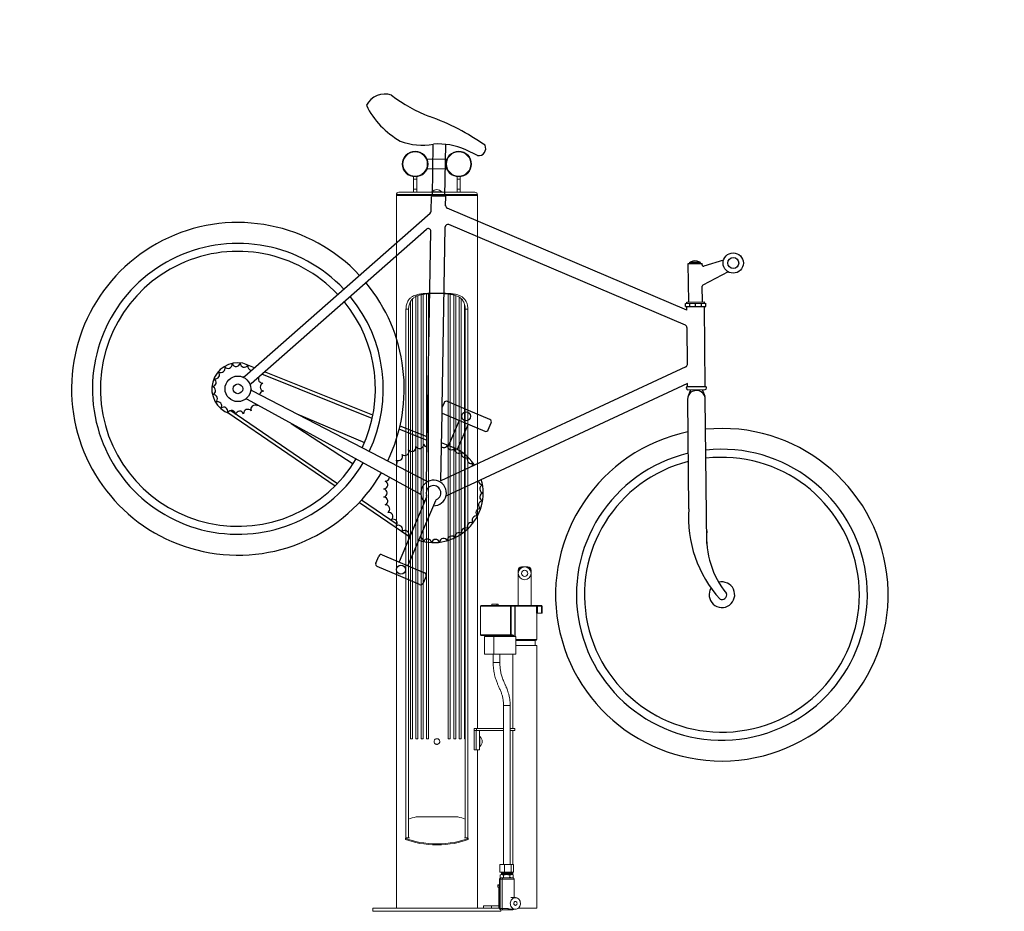
# Model space of a CAD drawing. Units: inches. Extents: x -32 to 99, y 7 to 149.
# Drawn here: x -32 to 44, y 7 to 76 of the extents above; entities that cross this region are included whole.
import ezdxf

# ---------------------------------------------------------------- set-up
doc = ezdxf.new("R2010")
doc.units = ezdxf.units.IN
doc.header["$MEASUREMENT"] = 0
for name, color, linetype in [('BIKE', 5, 'Continuous'), ('DIM', 1, 'Continuous'), ('FIXIT', 30, 'Continuous')]:
    doc.layers.add(name, color=color, linetype=linetype)

# ---------------------------------------------------------------- blocks, each defined once
blk = doc.blocks.new('BIKE-SIDE')
at = {"layer": 'BIKE'}
for p, q in [((-30.959, 37.052), (-31.985, 37.091)), ((-10.108, 37.051), (-11.345, 36.019)), ((-32.957, 32.726), (-34.485, 36.496)), ((-32.068, 33.13), (-33.588, 36.877)), ((-12.532, 35.73), (-11.547, 36.16)), ((-12.413, 35.891), (-11.772, 36.171)), ((-11.501, 36.056), (-11.547, 36.16)), ((-9.41, 36.36), (-10.821, 34.635)), ((-11.33, 32.981), (-12.532, 35.73)), ((-10.345, 33.411), (-10.835, 34.532)), ((-32, 33.161), (-33.025, 32.695)), ((-31.717, 32.462), (-32, 33.161)), ((-11.519, 32.789), (-10.076, 33.42)), ((-11.468, 32.921), (-10.208, 33.471)), ((-11.419, 32.56), (-9.976, 33.191)), ((-10.698, 32.875), (-10.798, 33.104)), ((-10.698, 32.875), (-10.798, 33.104)), ((-10.285, 33.055), (-10.385, 33.285)), ((-10.168, 33.38), (-10.208, 33.471)), ((-10.168, 33.38), (-10.208, 33.471)), ((-9.976, 33.191), (-10.076, 33.42)), ((-7.567, 27.428), (-10.068, 33.151)), ((-32.597, 31.641), (-33.025, 32.695)), ((-11.213, 32.337), (-31.531, 32.337)), ((-11.419, 32.56), (-11.519, 32.789)), ((-11.428, 32.829), (-11.468, 32.921)), ((-11.428, 32.829), (-11.468, 32.921)), ((-11.213, 32.337), (-11.328, 32.6)), ((-11.213, 32.337), (-11.328, 32.6)), ((-11.11, 32.695), (-11.21, 32.924)), ((-40.928, 14.087), (-32.602, 31.479)), ((-25.815, 17.905), (-31.098, 30.937)), ((-10.852, 31.212), (-30.913, 31.212)), ((-9.519, 28.461), (-10.669, 31.093)), ((-40.252, 13.763), (-32.379, 30.21)), ((-24.681, 12.114), (-32.013, 30.199)), ((-9.553, 28.247), (-23.658, 12.584)), ((-8.917, 27.085), (-22.828, 11.637)), ((-8.827, 26.877), (-8.917, 27.085)), ((-8.827, 26.877), (-7.567, 27.428)), ((-8.726, 26.648), (-7.466, 27.199)), ((-7.684, 27.104), (-7.306, 26.722)), ((-8.509, 26.743), (-8.485, 26.206)), ((-2.651, 16.181), (-7.19, 26.566)), ((-5, 18.122), (-8.428, 25.96)), ((-23.815, 18.475), (-25.615, 18.475)), ((-22.015, 18.475), (-23.815, 18.475)), ((-25.815, 18.275), (-25.815, 17.905)), ((-25.641, 17.477), (-25.815, 17.905)), ((-21.815, 17.675), (-21.815, 18.275)), ((-23.658, 12.584), (-25.641, 17.477)), ((-25.641, 17.475), (-22.015, 17.475)), ((-24.19, 17.475), (-24.19, 15.329)), ((-23.44, 17.475), (-23.44, 15.329)), ((-40.498, 14.987), (-41.459, 14.966)), ((-40.569, 14.735), (-40.619, 14.734)), ((-30.499, 14.955), (-39.778, 14.753)), ((-30.549, 15.204), (-39.657, 15.005)), ((-25.974, 15.304), (-28.267, 15.254)), ((-25.874, 15.056), (-28.225, 15.005)), ((-23.657, 15.355), (-24.771, 15.33)), ((-23.941, 15.099), (-23.993, 15.097)), ((-24.681, 12.114), (-39.968, 13.273)), ((-24.687, 10.986), (-40.036, 12.496)), ((-36.034, 12.975), (-30.315, 12.975)), ((-36.172, 12.116), (-30.478, 11.112)), ((-41.043, 10.975), (-31.086, 8.982)), ((-40.895, 11.2), (-30.994, 9.219)), ((-24.19, 10.96), (-24.19, 5.475)), ((-23.44, 10.96), (-23.44, 5.475)), ((-28.848, 8.534), (-24.281, 7.62)), ((-28.764, 8.772), (-25.471, 8.113)), ((-25.615, 5.475), (-22.015, 5.475)), ((-25.815, 4.675), (-25.815, 5.275)), ((-21.815, 5.275), (-21.815, 4.675)), ((-23.815, 4.475), (-25.615, 4.475)), ((-22.015, 4.475), (-23.815, 4.475))]:
    blk.add_line(p, q, dxfattribs=at)
for centre, radius in [((-9.323, 37.146), 0.791), ((-9.323, 37.146), 0.43), ((-23.815, 17.975), 0.35), ((-41.045, 12.975), 1), ((-41.045, 12.975), 0.38), ((-23.815, 4.975), 0.35)]:
    blk.add_circle(centre, radius, dxfattribs=at)
for centre, radius, start, end in [((-38.854, 37.132), 1.637, 94.60968, 175.39032), ((-35.925, 50.921), 12.537, 255.87055, 271.43036), ((-34.509, 20.866), 17.557, 77.60897, 93.60218), ((-31.109, 37.591), 0.56, 285.48716, 48.99128), ((-36.301, 42.095), 6.392, 229.10473, 264.13108), ((-32.171, 32.19), 4.904, 87.82619, 118.15824), ((-37.047, 40.343), 4.607, 271.14618, 303.77419), ((-11.867, 35.516), 0.662, 81.71756, 145.49915), ((-11.732, 36.079), 0.1, 23.60836, 113.60836), ((-12.373, 35.799), 0.1, 113.60836, 203.60836), ((-11.409, 36.096), 0.1, 203.60836, 309.83915), ((-10.744, 34.572), 0.1, 140.72026, 203.60836), ((-31.531, 32.537), 0.2, 202.06855, 270), ((-32.783, 31.565), 0.2, 334.41847, 22.06855), ((-30.913, 31.012), 0.2, 90, 202.06855), ((-10.852, 31.012), 0.2, 23.60836, 90), ((-32.198, 30.123), 0.2, 22.06855, 154.41847), ((-9.702, 28.381), 0.2, 317.99784, 23.60836), ((-7.796, 26.236), 0.69, 18.72954, 203.6251), ((-7.542, 27.302), 0.128, 306.28874, 100.92797), ((-8.751, 26.774), 0.128, 126.28874, 280.92797), ((-41.045, 12.975), 12.98, 66.07401, 352.71377), ((0, 12.975), 12.975, 124.81589, 118.67158), ((-41.045, 12.975), 11.35, 66.31185, 352.47392), ((-41.045, 12.975), 12.98, 357.33595, 62.76293), ((0, 12.975), 11.35, 126.44358, 119.39881), ((-41.045, 12.975), 10.73, 66.42129, 352.36355), ((0, 12.975), 10.725, 127.20447, 119.73751), ((-41.045, 12.975), 10.73, 357.68686, 62.41565), ((-41.045, 12.975), 11.35, 357.57628, 62.52509), ((-25.615, 18.275), 0.2, 90, 180), ((-22.015, 18.275), 0.2, 0, 90), ((-22.015, 17.675), 0.2, 270, 0), ((3.968, 21.218), 9.487, 199.04131, 245.2751), ((-25.615, 17.675), 0.2, 262.45997, 270), ((3.563, 19.376), 6.987, 199.04131, 242.18697), ((-41.045, 12.975), 2.034, 101.75692, 274.07511), ((-41.991, 14.831), 0.333, 225.89091, 8.10909), ((-41.371, 15.032), 0.333, 207.89091, 350.10909), ((-40.719, 15.032), 0.333, 189.89091, 285.65804), ((-26.313, 14.534), 0.324, 233.30909, 25.15245), ((-25.79, 14.895), 0.324, 224.07832, 288.96055), ((-24.605, 15.344), 0.324, 262.64713, 357.46014), ((-23.974, 15.421), 0.324, 196.38601, 348.22937), ((-23.815, 11.475), 3.873, 57.28549, 96.92308), ((-23.339, 15.395), 0.324, 187.15524, 338.9986), ((-22.716, 15.268), 0.324, 177.92448, 329.76783), ((-22.122, 15.043), 0.324, 168.69371, 320.53706), ((-21.572, 14.725), 0.324, 159.46294, 206.78317), ((-42.901, 13.921), 0.333, 261.89091, 44.10909), ((-42.518, 14.448), 0.333, 243.89091, 26.10909), ((-41.109, 14.173), 0.2, 273.04946, 334.41847), ((-39.572, 14.448), 0.333, 171.88659, 296.10909), ((-39.189, 13.921), 0.333, 135.89091, 278.10909), ((-26.771, 14.094), 0.324, 242.53986, 34.38322), ((-23.815, 11.475), 3.873, 275.55693, 38.71018), ((0, 12.975), 1, 171.20527, 127.36796), ((-43.102, 13.301), 0.333, 279.89091, 62.10909), ((-40.072, 13.677), 0.2, 154.41847, 215.78748), ((-39.953, 13.473), 0.2, 204.50715, 265.66314), ((-38.988, 13.301), 0.333, 117.89091, 193.4276), ((-27.448, 13.023), 0.324, 261.0014, 52.84476), ((-27.153, 13.586), 0.324, 251.77063, 43.61399), ((-20.658, 13.847), 0.324, 203.65695, 292.84476), ((-20.318, 13.31), 0.324, 131.77063, 283.61399), ((0, 12.975), 0.375, 270, 36.1754), ((-43.102, 12.649), 0.333, 297.89091, 80.10909), ((-42.901, 12.029), 0.333, 315.89091, 98.10909), ((-40.055, 12.297), 0.2, 84.38334, 145.57946), ((-39.189, 12.029), 0.333, 81.89091, 224.10909), ((-38.988, 12.649), 0.333, 224.46632, 242.10909), ((-27.649, 12.42), 0.324, 341.2374, 62.07552), ((-23.815, 11.475), 1, 292.02431, 247.97569), ((-20.069, 12.726), 0.324, 122.53986, 274.38322), ((-19.917, 12.108), 0.324, 113.30909, 265.15245), ((-42.518, 11.502), 0.333, 333.89091, 116.10909), ((-39.572, 11.502), 0.333, 63.89091, 206.10909), ((-23.815, 11.475), 0.572, 318.16015, 221.83985), ((-19.866, 11.475), 0.324, 104.07832, 255.92168), ((-41.991, 11.119), 0.333, 351.89091, 134.10909), ((-41.371, 10.918), 0.333, 9.89091, 152.10909), ((-40.719, 10.918), 0.333, 27.89091, 170.10909), ((-40.099, 11.119), 0.333, 45.89091, 188.10909), ((-27.649, 10.53), 0.324, 297.92448, 89.76783), ((-27.751, 11.157), 0.324, 288.69371, 17.98918), ((-24.39, 10.96), 0.2, 0, 41.83985), ((-23.24, 10.96), 0.2, 138.16015, 180), ((-19.917, 10.842), 0.324, 94.84755, 246.69091), ((-27.448, 9.927), 0.324, 307.15524, 98.9986), ((-20.069, 10.224), 0.324, 85.61678, 237.46014), ((-27.153, 9.364), 0.324, 316.38601, 108.22937), ((-20.658, 9.103), 0.324, 67.15524, 218.9986), ((-20.318, 9.64), 0.324, 76.38601, 228.22937), ((-26.771, 8.856), 0.324, 325.61678, 117.46014), ((-26.313, 8.416), 0.324, 334.84755, 126.69091), ((-21.572, 8.225), 0.324, 48.69371, 200.53706), ((-21.079, 8.627), 0.324, 57.92448, 209.76783), ((-25.79, 8.055), 0.324, 344.07832, 135.92168), ((-25.215, 7.783), 0.324, 353.30909, 145.15245), ((-24.605, 7.606), 0.324, 2.53986, 154.38322), ((-23.815, 11.475), 3.873, 257.29208, 264.44307), ((-23.974, 7.529), 0.324, 131.79212, 163.61399), ((-23.339, 7.555), 0.324, 21.0014, 108.15995), ((-22.716, 7.682), 0.324, 30.23217, 182.07552), ((-22.122, 7.907), 0.324, 39.46294, 191.30629), ((-25.615, 5.275), 0.2, 90, 180), ((-22.015, 5.275), 0.2, 0, 90), ((-25.615, 4.675), 0.2, 180, 270), ((-22.015, 4.675), 0.2, 270, 0)]:
    blk.add_arc(centre, radius, start, end, dxfattribs=at)
blk = doc.blocks.new('FIXIT-F-FRONT')
at = {"layer": 'FIXIT', "linetype": 'Continuous', "lineweight": 0, "ltscale": 20}
for p, q in [((0.75, 58.7), (-0.75, 58.7)), ((-0.75, 58.653), (-0.75, 58.7)), ((-0.75, 58.227), (-0.75, 58.423)), ((0.75, 58.653), (0.75, 58.7)), ((0.75, 58.227), (0.75, 58.423)), ((-0.75, 57.95), (-0.75, 57.997)), ((-0.75, 57.95), (0.75, 57.95)), ((0.75, 57.95), (0.75, 57.997)), ((-1.825, 57.13), (-1.825, 57.328)), ((-1.575, 57.13), (-1.825, 57.13)), ((-1.825, 57.13), (-1.825, 56.37)), ((-1.798, 57.375), (-1.602, 57.375)), ((-1.575, 57.13), (-1.575, 57.328)), ((-1.575, 57.13), (-1.575, 56.37)), ((1.575, 57.13), (1.575, 57.328)), ((1.825, 57.13), (1.575, 57.13)), ((1.575, 57.13), (1.575, 56.37)), ((1.602, 57.375), (1.7, 57.375)), ((1.7, 57.375), (1.798, 57.375)), ((1.825, 57.13), (1.825, 57.328)), ((1.825, 57.13), (1.825, 56.37)), ((2.97, 56.125), (-2.97, 56.125)), ((-1.575, 56.37), (-1.825, 56.37)), ((-1.825, 56.125), (-1.825, 56.37)), ((-1.575, 56.125), (-1.575, 56.37)), ((-0.385, 56.141), (0.385, 56.141)), ((1.825, 56.37), (1.575, 56.37)), ((1.575, 56.125), (1.575, 56.37)), ((1.825, 56.125), (1.825, 56.37)), ((-3.16, 55.935), (-3.16, 55.875)), ((3.16, 55.935), (-3.16, 55.935)), ((-3.16, 55.875), (3.16, 55.875)), ((-3.154, 55.875), (-3.154, 13.47)), ((3.154, 14.28), (3.154, 55.875)), ((3.16, 55.875), (3.16, 55.935)), ((-1.918, 13.465), (-1.918, 47.782)), ((-1.651, 47.977), (-1.651, 13.465)), ((-1.495, 13.465), (-1.495, 48.05)), ((-1.228, 48.125), (-1.228, 13.465)), ((-1.072, 13.465), (-1.072, 48.154)), ((-0.806, 48.187), (-0.806, 13.465)), ((-0.649, 13.465), (-0.649, 48.2)), ((0.886, 48.178), (0.886, 13.465)), ((1.042, 13.465), (1.042, 48.159)), ((1.309, 48.107), (1.309, 13.465)), ((1.465, 13.465), (1.465, 48.06)), ((1.732, 47.933), (1.732, 13.465)), ((1.888, 13.465), (1.888, 47.812)), ((-2.415, 5.721), (-2.415, 47)), ((-2.415, 47), (-2.21, 47)), ((-2.21, 5.722), (-2.21, 47)), ((-2.074, 47.567), (-2.074, 13.465)), ((2.154, 47.377), (2.154, 13.465)), ((2.21, 47), (2.415, 47)), ((2.21, 47), (2.21, 5.722)), ((2.415, 47), (2.415, 5.721)), ((6.35, 26.625), (6.35, 26.375)), ((6.417, 26.625), (6.35, 26.625)), ((6.35, 26.375), (6.35, 23.875)), ((6.6, 26.875), (6.633, 26.875)), ((7.067, 26.875), (7.1, 26.875)), ((7.35, 26.625), (7.283, 26.625)), ((7.35, 26.375), (7.35, 26.625)), ((7.35, 23.875), (7.35, 26.375)), ((3.4, 23.825), (3.4, 21.575)), ((5.739, 23.825), (3.4, 23.825)), ((3.45, 23.875), (5.696, 23.875)), ((4.296, 23.975), (4.296, 23.875)), ((4.296, 23.975), (4.677, 23.975)), ((4.677, 23.975), (4.677, 23.875)), ((4.677, 23.975), (4.79, 23.975)), ((4.79, 23.875), (4.79, 23.975)), ((5.696, 23.875), (5.783, 23.875)), ((5.739, 21.575), (5.739, 23.825)), ((5.783, 23.825), (5.739, 23.825)), ((5.783, 23.825), (5.783, 23.875)), ((5.783, 23.875), (6.08, 23.875)), ((5.783, 23.825), (5.783, 21.575)), ((6.08, 23.825), (5.783, 23.825)), ((6.08, 23.825), (6.08, 23.875)), ((6.08, 23.875), (6.157, 23.875)), ((6.118, 23.825), (6.08, 23.825)), ((6.08, 21.438), (6.08, 23.825)), ((7.759, 23.825), (6.118, 23.825)), ((6.118, 23.825), (6.118, 21.438)), ((6.157, 23.875), (7.711, 23.875)), ((7.711, 23.875), (7.867, 23.875)), ((7.759, 23.275), (7.759, 23.825)), ((7.837, 23.825), (7.759, 23.825)), ((7.837, 23.825), (7.837, 23.275)), ((8.172, 23.825), (7.837, 23.825)), ((7.867, 23.875), (8.15, 23.875)), ((8.172, 23.275), (8.172, 23.825)), ((8.2, 23.825), (8.172, 23.825)), ((8.2, 23.825), (8.2, 23.275)), ((7.837, 23.275), (7.759, 23.275)), ((7.8, 21.225), (7.8, 23.275)), ((7.837, 23.275), (8.172, 23.275)), ((8.2, 23.275), (8.172, 23.275)), ((3.4, 21.575), (5.739, 21.575)), ((5.696, 21.525), (3.45, 21.525)), ((4.213, 21.525), (4.205, 21.521)), ((5.095, 21.521), (5.088, 21.525)), ((5.783, 21.525), (5.696, 21.525)), ((5.739, 21.575), (5.783, 21.575)), ((5.783, 21.575), (5.783, 21.525)), ((5.783, 21.575), (5.9, 21.575)), ((5.9, 21.525), (5.783, 21.525)), ((5.9, 21.575), (5.9, 21.525)), ((3.705, 21.438), (3.705, 20.057)), ((4.45, 21.438), (3.705, 21.438)), ((4.177, 21.486), (4.177, 21.438)), ((4.261, 21.486), (4.261, 21.438)), ((4.45, 20.057), (4.45, 21.438)), ((6.151, 21.438), (4.45, 21.438)), ((4.734, 21.486), (4.734, 21.438)), ((5.123, 21.486), (5.123, 21.438)), ((5.95, 21.438), (5.95, 21.475)), ((6, 21.475), (5.95, 21.475)), ((6, 21.475), (6, 21.438)), ((6.195, 21.125), (6.15, 21.125)), ((7.788, 20.75), (6.15, 20.75)), ((6.151, 20.057), (6.151, 21.438)), ((6.151, 21.225), (7.8, 21.225)), ((7.7, 21.125), (6.195, 21.125)), ((7.675, 20.75), (7.675, 21.125)), ((7.788, 0.25), (7.788, 20.75)), ((4.45, 20.057), (3.705, 20.057)), ((4.39, 20.057), (4.39, 19.417)), ((6.151, 20.057), (4.45, 20.057)), ((4.91, 19.413), (4.91, 20.057)), ((5.913, 20.057), (5.913, 14.28)), ((2.896, 14.1), (2.896, 12.6)), ((2.896, 14.1), (2.899, 14.1)), ((2.899, 14.28), (2.899, 14.1)), ((2.899, 14.28), (3.082, 14.28)), ((2.899, 14.1), (3.082, 14.1)), ((3.061, 14.1), (3.061, 12.6)), ((3.082, 14.28), (3.082, 14.1)), ((3.082, 14.28), (5.187, 14.28)), ((3.082, 14.1), (5.187, 14.1)), ((3.334, 13.717), (3.334, 14.1)), ((5.707, 14.28), (6.082, 14.28)), ((5.707, 14.1), (6.082, 14.1)), ((5.913, 14.1), (5.913, 3.665)), ((6.082, 14.28), (6.082, 14.1)), ((-2.072, 13.465), (-2.074, 13.465)), ((-1.918, 13.465), (-2.072, 13.465)), ((-1.649, 13.465), (-1.651, 13.465)), ((-1.495, 13.465), (-1.649, 13.465)), ((-1.226, 13.465), (-1.228, 13.465)), ((-1.072, 13.465), (-1.226, 13.465)), ((-0.804, 13.465), (-0.806, 13.465)), ((-0.649, 13.465), (-0.804, 13.465)), ((0.888, 13.465), (0.886, 13.465)), ((1.042, 13.465), (0.888, 13.465)), ((1.311, 13.465), (1.309, 13.465)), ((1.465, 13.465), (1.311, 13.465)), ((1.734, 13.465), (1.732, 13.465)), ((1.888, 13.465), (1.734, 13.465)), ((2.157, 13.465), (2.154, 13.465)), ((2.21, 13.465), (2.157, 13.465)), ((3.327, 13), (3.327, 13.5)), ((3.329, 13.464), (3.327, 13.464)), ((3.329, 13.459), (3.327, 13.459)), ((3.327, 13.07), (3.329, 13.07)), ((3.329, 13.065), (3.327, 13.065)), ((3.329, 13.464), (3.329, 13.459)), ((3.329, 13.07), (3.329, 13.459)), ((3.329, 13.07), (3.329, 13.065)), ((3.329, 13.036), (3.329, 13.065)), ((3.334, 12.873), (3.334, 13.627)), ((3.35, 13.635), (3.35, 12.866)), ((-3.154, 13.033), (-3.154, 0.25)), ((2.896, 12.6), (3.061, 12.6)), ((3.061, 12.6), (3.334, 12.6)), ((3.154, 0.25), (3.154, 12.6)), ((3.327, 13.036), (3.329, 13.036)), ((3.327, 13.036), (3.329, 13.036)), ((3.329, 13.036), (3.329, 13.036)), ((3.334, 12.6), (3.334, 12.783)), ((3.35, 12.866), (3.35, 12.865)), ((-1.63, 7.374), (1.63, 7.374)), ((-2.45, 5.705), (-2.45, 5.627)), ((-2.44, 5.694), (-2.44, 5.616)), ((-2.152, 5.722), (-2.4, 5.722)), ((2.4, 5.722), (2.152, 5.722)), ((2.44, 5.616), (2.44, 5.694)), ((2.45, 5.627), (2.45, 5.705)), ((4.915, 3.065), (4.915, 3.665)), ((5.272, 3.665), (4.915, 3.665)), ((5.272, 3.065), (5.272, 3.665)), ((5.804, 3.665), (5.272, 3.665)), ((5.804, 3.065), (5.804, 3.665)), ((5.98, 3.665), (5.804, 3.665)), ((5.98, 3.065), (5.98, 3.665)), ((4.875, 2.515), (4.875, 0.215)), ((4.937, 2.515), (4.875, 2.515)), ((5.272, 3.065), (4.915, 3.065)), ((4.937, 0.215), (4.937, 2.515)), ((5.081, 2.515), (4.937, 2.515)), ((5.007, 2.865), (4.939, 2.84)), ((4.939, 2.84), (4.939, 2.64)), ((4.939, 2.64), (5.007, 2.615)), ((4.975, 2.615), (5.007, 2.615)), ((5.007, 2.865), (5.065, 2.865)), ((5.008, 2.615), (5.065, 2.615)), ((5.029, 2.925), (5.029, 2.915)), ((5.029, 2.915), (5.032, 2.914)), ((5.031, 2.997), (5.031, 2.987)), ((5.033, 3.065), (5.033, 3.058)), ((5.065, 2.865), (5.445, 2.865)), ((5.169, 2.615), (5.065, 2.615)), ((5.073, 2.889), (5.073, 2.881)), ((5.075, 2.961), (5.075, 2.952)), ((5.078, 3.032), (5.078, 3.024)), ((5.081, 0.215), (5.081, 2.515)), ((6.019, 2.515), (5.081, 2.515)), ((5.135, 2.868), (5.135, 2.865)), ((5.169, 2.615), (5.919, 2.615)), ((5.191, 2.84), (5.191, 2.64)), ((5.804, 3.065), (5.272, 3.065)), ((5.445, 2.865), (5.827, 2.865)), ((5.699, 2.84), (5.699, 2.64)), ((5.98, 3.065), (5.804, 3.065)), ((5.815, 3.059), (5.815, 3.065)), ((5.818, 2.988), (5.818, 2.996)), ((5.82, 2.916), (5.82, 2.925)), ((5.827, 2.865), (5.887, 2.865)), ((5.862, 3.022), (5.862, 3.032)), ((5.864, 2.951), (5.864, 2.961)), ((5.867, 2.879), (5.866, 2.89)), ((5.955, 2.84), (5.887, 2.865)), ((5.887, 2.615), (5.955, 2.64)), ((5.913, 3.065), (5.913, 2.856)), ((5.913, 2.624), (5.913, 2.615)), ((5.955, 2.84), (5.955, 2.64)), ((6.019, 1.065), (6.019, 2.515)), ((4.744, 2.059), (4.744, 1.915)), ((4.751, 1.915), (4.744, 1.915)), ((4.751, 2.065), (4.751, 1.915)), ((4.775, 2.065), (4.751, 2.065)), ((4.751, 1.915), (4.775, 1.915)), ((4.775, 2.065), (4.875, 2.065)), ((4.818, 1.865), (4.794, 1.865)), ((4.841, 1.765), (4.841, 0.25)), ((4.841, 1.765), (4.847, 1.765)), ((4.847, 1.765), (4.847, 0.25)), ((6.122, 1.065), (5.759, 1.065)), ((-5, 0.25), (-5, 0)), ((-5, 0.25), (4.875, 0.25)), ((-5, 0), (5, 0)), ((3.625, 0.43), (3.625, 0.25)), ((3.625, 0.43), (4.25, 0.43)), ((4.25, 0.43), (4.25, 0.25)), ((4.25, 0.43), (4.841, 0.43)), ((4.875, 0.215), (4.937, 0.215)), ((4.937, 0.215), (5.081, 0.215)), ((5.024, 0.115), (4.975, 0.115)), ((5, 0), (5, 0.115)), ((5.169, 0.115), (5.024, 0.115)), ((5.081, 0.215), (5.558, 0.215)), ((5.551, 0.115), (5.169, 0.115)), ((5.76, 0.165), (6.122, 0.165)), ((5.919, 0.115), (5.84, 0.115)), ((7.788, 0.25), (6.35, 0.25))]:
    blk.add_line(p, q, dxfattribs=at)
at = {"layer": 'FIXIT', "linetype": 'Continuous', "lineweight": 0, "ltscale": 20, "flags": 128}
for points in [[(7.867, 23.875), (7.861, 23.874), (7.856, 23.871), (7.85, 23.867), (7.846, 23.86), (7.842, 23.853), (7.839, 23.844), (7.837, 23.835), (7.837, 23.825)], [(8.15, 23.875), (8.154, 23.874), (8.159, 23.871), (8.162, 23.867), (8.166, 23.86), (8.169, 23.853), (8.171, 23.844), (8.172, 23.835), (8.172, 23.825)], [(-2.4, 5.722), (-2.414, 5.721), (-2.426, 5.719), (-2.437, 5.716), (-2.445, 5.712), (-2.449, 5.708), (-2.45, 5.703), (-2.447, 5.699), (-2.44, 5.694)], [(-2.44, 5.616), (-2.447, 5.621), (-2.45, 5.625), (-2.45, 5.627)], [(2.44, 5.694), (2.447, 5.699), (2.45, 5.703), (2.449, 5.708), (2.445, 5.712), (2.437, 5.716), (2.426, 5.719), (2.414, 5.721), (2.4, 5.722)], [(2.45, 5.627), (2.45, 5.625), (2.447, 5.621), (2.44, 5.616)], [(4.775, 1.915), (4.789, 1.912), (4.802, 1.904), (4.815, 1.89), (4.826, 1.871), (4.835, 1.848), (4.841, 1.822), (4.846, 1.794), (4.847, 1.765)], [(6.122, 0.165), (6.051, 0.172), (5.983, 0.194), (5.92, 0.229), (5.862, 0.276), (5.814, 0.334), (5.775, 0.402), (5.747, 0.476), (5.731, 0.555), (5.728, 0.635), (5.737, 0.715), (5.759, 0.792), (5.793, 0.863), (5.837, 0.926), (5.89, 0.979), (5.951, 1.02), (6.017, 1.049), (6.086, 1.063), (6.157, 1.063), (6.227, 1.049), (6.293, 1.02), (6.354, 0.979), (6.407, 0.926), (6.451, 0.863), (6.484, 0.792), (6.506, 0.715), (6.516, 0.635), (6.513, 0.555), (6.497, 0.476), (6.469, 0.402), (6.43, 0.334), (6.381, 0.276), (6.324, 0.229), (6.26, 0.194), (6.192, 0.172), (6.122, 0.165)], [(6.122, 0.465), (6.081, 0.472), (6.045, 0.494), (6.016, 0.527), (5.997, 0.569), (5.99, 0.615), (5.997, 0.661), (6.016, 0.703), (6.045, 0.736), (6.081, 0.758), (6.122, 0.765), (6.162, 0.758), (6.199, 0.736), (6.228, 0.703), (6.247, 0.661), (6.253, 0.615), (6.247, 0.569), (6.228, 0.527), (6.199, 0.494), (6.162, 0.472), (6.122, 0.465)]]:
    blk.add_lwpolyline(points, dxfattribs=at)
at = {"layer": 'FIXIT', "linetype": 'Continuous', "lineweight": 0, "ltscale": 400}
for centre, radius in [((-1.7, 58.325), 1.005), ((-1.7, 58.325), 0.955), ((-1.7, 58.325), 0.95), ((1.7, 58.325), 1.005), ((1.7, 58.325), 0.955), ((1.7, 58.325), 0.95), ((1.7, 58.325), 0.95), ((6.85, 26.375), 0.5), ((6.85, 26.375), 0.25)]:
    blk.add_circle(centre, radius, dxfattribs=at)
for centre, radius, start, end in [((-2.97, 55.935), 0.19, 90, 180), ((-0.377, 56.135), 0.01, 140.7883, 270), ((0, 55.827), 0.497, 39.2117, 140.7883), ((0.377, 56.135), 0.01, 270, 39.2117), ((2.97, 55.935), 0.19, 0, 90), ((6.6, 26.625), 0.25, 90, 180), ((6.652, 26.641), 0.235, 94.40195, 183.81126), ((7.048, 26.641), 0.235, 356.18874, 85.59805), ((7.1, 26.625), 0.25, 0, 90), ((3.45, 23.825), 0.05, 90, 180), ((5.692, 23.828), 0.0471, 356.34244, 85.80226), ((6.163, 23.83), 0.0454, 98.35062, 186.42444), ((7.71, 23.826), 0.0489, 358.75355, 88.6968), ((8.15, 23.825), 0.05, 0, 90), ((3.45, 21.575), 0.05, 180, 270), ((5.692, 21.572), 0.0471, 274.19774, 3.65756), ((5.9, 21.475), 0.1, 0, 90), ((5.9, 21.475), 0.05, 0, 90), ((6.197, 21.192), 0.0668, 227.15062, 268.6723), ((7.7, 21.225), 0.1, 270, 360), ((3.329, 13.469), 0.005, 270, 360), ((3.33, 13.477), 0.0176, 265.95386, 282.30755), ((3.33, 13.088), 0.0176, 265.95386, 282.30755), ((3.329, 13.06), 0.00499, 0.075, 90.07481), ((3.344, 13.627), 0.01, 50.7883, 180), ((3.036, 13.25), 0.497, 309.2117, 50.7883), ((3.329, 13.031), 0.005, 0, 90), ((3.329, 13.031), 0.00499, 0.075, 90.07481), ((3.344, 12.873), 0.01, 180, 309.2117), ((4.975, 2.515), 0.1, 90, 180), ((5.031, 2.521), 0.0944, 94.02457, 183.52566), ((5.176, 2.521), 0.0944, 94.02457, 183.52566), ((5.919, 2.515), 0.1, 0, 90), ((4.794, 1.915), 0.05, 180, 270), ((4.798, 1.912), 0.0472, 176.47434, 265.97543), ((4.755, 1.939), 0.127, 19.21458, 81.00476), ((4.822, 1.912), 0.0472, 176.47434, 265.97543), ((4.975, 0.215), 0.1, 180, 270), ((5.031, 0.209), 0.0944, 176.47434, 265.97543), ((5.176, 0.209), 0.0944, 176.47434, 265.97543), ((5.231, 0.19), 0.328, 346.75842, 4.34359), ((5.835, 0.195), 0.0801, 273.58399, 338.02795), ((5.919, 0.215), 0.1, 270, 330)]:
    blk.add_arc(centre, radius, start, end, dxfattribs=at)
for centre, major_axis, ratio, start_param, end_param in [((4.65, 19.415), (0.26, -0.002), 0.012568, 3.139503, 6.278895), ((0, 6.468), (2.96, 0), 0.366863, 2.154103, 2.413657), ((0, 6.468), (2.96, 0), 0.366863, 0.727935, 0.987489), ((0, 6.468), (3.196, 0), 0.374604, 3.843762, 5.581016), ((0, 6.39), (3.196, 0), 0.374604, 3.843762, 5.581016), ((0, 6.468), (2.96, 0), 0.366863, 3.869528, 3.898414), ((0, 6.468), (2.96, 0), 0.366863, 5.526364, 5.55525), ((4.794, 2.015), (0.0484, -0.0484), 0.256873, 2.890156, 3.393029)]:
    blk.add_ellipse(centre, major_axis=major_axis, ratio=ratio, start_param=start_param, end_param=end_param, dxfattribs=at)
at = {"layer": 'FIXIT', "linetype": 'Continuous', "lineweight": 0, "ltscale": 20}
for points, knots in [([(-2.415, 47), (-2.413, 47.055), (-2.409, 47.167), (-2.38, 47.33), (-2.333, 47.484), (-2.268, 47.624), (-2.185, 47.75), (-2.071, 47.875), (-1.919, 47.988), (-1.745, 48.071), (-1.576, 48.126), (-1.419, 48.163), (-1.253, 48.191), (-1.062, 48.213), (-0.844, 48.228), (-0.598, 48.237), (-0.346, 48.242), (-0.091, 48.244), (0.164, 48.244), (0.418, 48.241), (0.672, 48.235), (0.902, 48.225), (1.104, 48.208), (1.282, 48.187), (1.455, 48.156), (1.639, 48.109), (1.829, 48.036), (2.001, 47.933), (2.139, 47.807), (2.245, 47.667), (2.329, 47.5), (2.381, 47.327), (2.41, 47.158), (2.413, 47.053), (2.415, 47)], [0, 0, 0, 0, 0.024647, 0.050061, 0.0747, 0.100017, 0.125488, 0.151525, 0.188444, 0.226416, 0.253383, 0.280358, 0.308053, 0.335752, 0.372976, 0.410205, 0.448492, 0.48678, 0.524417, 0.562054, 0.600736, 0.639414, 0.66795, 0.696483, 0.725679, 0.754867, 0.792823, 0.831627, 0.86153, 0.892217, 0.922167, 0.953297, 0.976339, 1, 1, 1, 1]), ([(-2.21, 47), (-2.208, 47.054), (-2.204, 47.162), (-2.174, 47.32), (-2.126, 47.469), (-2.06, 47.605), (-1.976, 47.727), (-1.86, 47.848), (-1.705, 47.959), (-1.528, 48.042), (-1.356, 48.097), (-1.197, 48.135), (-1.03, 48.163), (-0.841, 48.186), (-0.63, 48.202), (-0.396, 48.213), (-0.157, 48.218), (0.084, 48.219), (0.323, 48.215), (0.56, 48.206), (0.795, 48.191), (1.049, 48.162), (1.267, 48.121), (1.449, 48.068), (1.599, 48.011), (1.757, 47.926), (1.9, 47.811), (2.014, 47.678), (2.098, 47.535), (2.161, 47.371), (2.202, 47.191), (2.207, 47.064), (2.21, 47)], [0, 0, 0, 0, 0.0260957, 0.0530159, 0.0791028, 0.1059085, 0.1328764, 0.1604331, 0.2002211, 0.2411389, 0.270097, 0.2990631, 0.3288081, 0.3585571, 0.3968668, 0.4351802, 0.4745931, 0.5140067, 0.5525754, 0.5911428, 0.630851, 0.6705522, 0.7216286, 0.7477431, 0.7738511, 0.8107853, 0.8486062, 0.8781798, 0.9085458, 0.9381565, 0.9688673, 1, 1, 1, 1]), ([(6.633, 26.875), (6.653, 26.875), (6.697, 26.875), (6.747, 26.875), (6.799, 26.875), (6.831, 26.875), (6.85, 26.875), (6.85, 26.875)], [0, 0, 0, 0, 0.2879683, 0.6408035, 0.8181688, 0.9985555, 1, 1, 1, 1]), ([(6.85, 26.875), (6.85, 26.875), (6.868, 26.875), (6.9, 26.875), (6.952, 26.875), (7.002, 26.875), (7.047, 26.875), (7.067, 26.875)], [0, 0, 0, 0, 0.001445, 0.175712, 0.350652, 0.712031, 1, 1, 1, 1]), ([(4.206, 21.519), (4.203, 21.518), (4.193, 21.513), (4.183, 21.497), (4.177, 21.486)], [0, 0, 0, 0, 0.339544, 1, 1, 1, 1]), ([(4.261, 21.486), (4.254, 21.497), (4.24, 21.519), (4.226, 21.523), (4.219, 21.525)], [0, 0, 0, 0, 0.495458, 1, 1, 1, 1]), ([(4.497, 21.525), (4.492, 21.525), (4.449, 21.525), (4.369, 21.516), (4.297, 21.496), (4.261, 21.486)], [0, 0, 0, 0, 0.070097, 0.530788, 1, 1, 1, 1]), ([(4.734, 21.486), (4.696, 21.497), (4.618, 21.519), (4.538, 21.523), (4.497, 21.525)], [0, 0, 0, 0, 0.495458, 1, 1, 1, 1]), ([(4.929, 21.525), (4.913, 21.525), (4.847, 21.523), (4.783, 21.502), (4.734, 21.486)], [0, 0, 0, 0, 0.244151, 1, 1, 1, 1]), ([(5.123, 21.486), (5.109, 21.491), (5.046, 21.514), (4.98, 21.52), (4.929, 21.525)], [0, 0, 0, 0, 0.22663, 1, 1, 1, 1]), ([(5.094, 21.519), (5.097, 21.518), (5.107, 21.513), (5.117, 21.497), (5.123, 21.486)], [0, 0, 0, 0, 0.339544, 1, 1, 1, 1]), ([(4.39, 19.417), (4.39, 19.332), (4.391, 19.166), (4.413, 18.929), (4.447, 18.695), (4.493, 18.469), (4.55, 18.256), (4.607, 18.075), (4.662, 17.921), (4.714, 17.79), (4.763, 17.672), (4.813, 17.553), (4.867, 17.431), (4.923, 17.303), (4.978, 17.174), (5.026, 17.05), (5.069, 16.926), (5.107, 16.799), (5.139, 16.665), (5.163, 16.527), (5.179, 16.387), (5.189, 16.235), (5.188, 16.13), (5.187, 16.077)], [0, 0, 0, 0, 0.068235, 0.131883, 0.191219, 0.261099, 0.323912, 0.379742, 0.428607, 0.470575, 0.509007, 0.547349, 0.591854, 0.636009, 0.679814, 0.725082, 0.760122, 0.799332, 0.842663, 0.878055, 0.916281, 0.957237, 1, 1, 1, 1]), ([(5.707, 16.07), (5.708, 16.121), (5.71, 16.216), (5.705, 16.35), (5.694, 16.471), (5.679, 16.585), (5.652, 16.748), (5.608, 16.946), (5.542, 17.157), (5.477, 17.327), (5.419, 17.467), (5.368, 17.583), (5.321, 17.691), (5.271, 17.806), (5.214, 17.942), (5.15, 18.102), (5.091, 18.266), (5.04, 18.431), (4.997, 18.594), (4.964, 18.763), (4.939, 18.933), (4.922, 19.095), (4.911, 19.256), (4.91, 19.362), (4.91, 19.413)], [0, 0, 0, 0, 0.04083, 0.075589, 0.107197, 0.137974, 0.168926, 0.242985, 0.307302, 0.362322, 0.409166, 0.4483, 0.481573, 0.520502, 0.567075, 0.620894, 0.681645, 0.726112, 0.774267, 0.827075, 0.870326, 0.915356, 0.959677, 1, 1, 1, 1]), ([(5.187, 16.077), (5.187, 14.173), (5.187, 10.036), (5.187, 5.899), (5.187, 3.665)], [0, 0, 0, 0, 0.460056, 1, 1, 1, 1]), ([(5.19, 16.077), (5.19, 16.076), (5.191, 16.075), (5.223, 16.073), (5.279, 16.071), (5.35, 16.07), (5.432, 16.068), (5.513, 16.067), (5.587, 16.067), (5.649, 16.067), (5.69, 16.068), (5.709, 16.069), (5.705, 16.07), (5.705, 16.07)], [0, 0, 0, 0, 0.074551, 0.179626, 0.284701, 0.384378, 0.474755, 0.589064, 0.679429, 0.769793, 0.884103, 0.974479, 1, 1, 1, 1]), ([(5.707, 3.665), (5.707, 5.567), (5.707, 9.702), (5.707, 13.837), (5.707, 16.07)], [0, 0, 0, 0, 0.460056, 1, 1, 1, 1]), ([(-3.154, 13.47), (-3.154, 13.468), (-3.153, 13.463), (-3.151, 13.425), (-3.148, 13.369), (-3.146, 13.299), (-3.146, 13.224), (-3.148, 13.152), (-3.15, 13.091), (-3.153, 13.049), (-3.154, 13.029), (-3.154, 13.032), (-3.154, 13.033)], [0, 0, 0, 0, 0.107193, 0.21438, 0.32173, 0.429188, 0.536468, 0.643562, 0.750752, 0.85817, 0.965593, 1, 1, 1, 1]), ([(0, 13.03), (-0.025, 13.032), (-0.074, 13.037), (-0.14, 13.075), (-0.19, 13.131), (-0.219, 13.201), (-0.223, 13.276), (-0.202, 13.348), (-0.158, 13.409), (-0.097, 13.452), (-0.024, 13.473), (0.051, 13.468), (0.12, 13.439), (0.176, 13.389), (0.212, 13.323), (0.224, 13.249), (0.211, 13.175), (0.174, 13.109), (0.118, 13.06), (0.056, 13.034), (0.016, 13.031), (0, 13.03)], [0, 0, 0, 0, 0.053591, 0.107178, 0.160855, 0.214592, 0.26823, 0.321766, 0.375355, 0.42907, 0.482787, 0.53638, 0.589915, 0.643549, 0.697285, 0.750967, 0.804523, 0.858077, 0.911757, 0.965493, 1, 1, 1, 1]), ([(3.327, 13.5), (3.327, 13.525), (3.327, 13.574), (3.33, 13.64), (3.332, 13.689), (3.334, 13.717), (3.334, 13.717), (3.334, 13.717)], [0, 0, 0, 0, 0.21452, 0.429028, 0.64383, 0.858824, 1, 1, 1, 1]), ([(3.334, 12.783), (3.334, 12.782), (3.334, 12.779), (3.333, 12.799), (3.33, 12.842), (3.328, 12.904), (3.327, 12.96), (3.327, 12.992), (3.327, 13)], [0, 0, 0, 0, 0.073435, 0.287592, 0.50192, 0.716654, 0.931398, 1, 1, 1, 1]), ([(4.939, 2.84), (4.978, 2.852), (5.02, 2.865), (5.062, 2.865), (5.065, 2.865)], [0, 0, 0, 0, 0.933866, 1, 1, 1, 1]), ([(5.065, 2.615), (5.062, 2.615), (5.02, 2.615), (4.978, 2.628), (4.939, 2.64)], [0, 0, 0, 0, 0.066134, 1, 1, 1, 1]), ([(5.03, 2.926), (5.03, 2.926), (5.024, 2.927), (5.057, 2.929), (5.124, 2.933), (5.226, 2.937), (5.349, 2.94), (5.491, 2.944), (5.629, 2.948), (5.747, 2.952), (5.827, 2.956), (5.866, 2.959), (5.86, 2.96), (5.859, 2.961)], [0, 0, 0, 0, 0.000515, 0.109957, 0.219375, 0.306763, 0.416092, 0.525417, 0.634717, 0.743987, 0.853219, 0.962415, 1, 1, 1, 1]), ([(5.076, 2.953), (5.068, 2.948), (5.053, 2.939), (5.037, 2.93), (5.029, 2.925)], [0, 0, 0, 0, 0.4999784, 1, 1, 1, 1]), ([(5.029, 2.915), (5.037, 2.91), (5.052, 2.902), (5.066, 2.893), (5.074, 2.889)], [0, 0, 0, 0, 0.500029, 1, 1, 1, 1]), ([(5.116, 3.065), (5.097, 3.064), (5.052, 3.062), (5.028, 3.06), (5.035, 3.058), (5.036, 3.058)], [0, 0, 0, 0, 0.381471, 0.920513, 1, 1, 1, 1]), ([(5.859, 2.95), (5.856, 2.949), (5.85, 2.947), (5.786, 2.943), (5.689, 2.94), (5.575, 2.936), (5.45, 2.933), (5.327, 2.93), (5.207, 2.926), (5.11, 2.923), (5.041, 2.919), (5.034, 2.916), (5.03, 2.915)], [0, 0, 0, 0, 0.080354, 0.189743, 0.299167, 0.390182, 0.481196, 0.590702, 0.676842, 0.786428, 0.896019, 1, 1, 1, 1]), ([(5.078, 3.024), (5.07, 3.019), (5.055, 3.01), (5.039, 3.001), (5.031, 2.997)], [0, 0, 0, 0, 0.499975, 1, 1, 1, 1]), ([(5.031, 2.986), (5.039, 2.982), (5.054, 2.973), (5.068, 2.965), (5.075, 2.96)], [0, 0, 0, 0, 0.50909, 1, 1, 1, 1]), ([(5.033, 3.058), (5.041, 3.053), (5.056, 3.045), (5.071, 3.036), (5.078, 3.032)], [0, 0, 0, 0, 0.50002, 1, 1, 1, 1]), ([(5.036, 2.997), (5.035, 2.997), (5.03, 2.999), (5.069, 3.002), (5.149, 3.005), (5.267, 3.009), (5.404, 3.013), (5.546, 3.017), (5.676, 3.021), (5.782, 3.025), (5.845, 3.028), (5.87, 3.031), (5.861, 3.032), (5.86, 3.033)], [0, 0, 0, 0, 0.025668, 0.13333, 0.240959, 0.348549, 0.456112, 0.56365, 0.671157, 0.778627, 0.886063, 0.993475, 1, 1, 1, 1]), ([(5.856, 3.022), (5.857, 3.021), (5.858, 3.019), (5.813, 3.016), (5.725, 3.012), (5.603, 3.009), (5.464, 3.005), (5.323, 3.001), (5.195, 2.997), (5.098, 2.993), (5.039, 2.99), (5.036, 2.987), (5.035, 2.986)], [0, 0, 0, 0, 0.040947, 0.150155, 0.259394, 0.368669, 0.477981, 0.587317, 0.696681, 0.806079, 0.915515, 1, 1, 1, 1]), ([(5.074, 2.881), (5.066, 2.877), (5.058, 2.872), (5.05, 2.867), (5.049, 2.867)], [0, 0, 0, 0, 0.949514, 1, 1, 1, 1]), ([(5.065, 2.865), (5.086, 2.864), (5.128, 2.861), (5.17, 2.847), (5.191, 2.84)], [0, 0, 0, 0, 0.497781, 1, 1, 1, 1]), ([(5.191, 2.64), (5.17, 2.633), (5.129, 2.619), (5.086, 2.616), (5.065, 2.615)], [0, 0, 0, 0, 0.4981128, 1, 1, 1, 1]), ([(5.813, 2.996), (5.812, 2.995), (5.809, 2.993), (5.77, 2.99), (5.704, 2.987), (5.614, 2.984), (5.511, 2.981), (5.403, 2.977), (5.298, 2.974), (5.206, 2.971), (5.132, 2.967), (5.089, 2.964), (5.071, 2.962), (5.076, 2.961), (5.076, 2.961)], [0, 0, 0, 0, 0.05911, 0.152834, 0.246591, 0.340374, 0.434176, 0.52801, 0.621871, 0.71575, 0.809662, 0.9036, 0.997557, 1, 1, 1, 1]), ([(5.82, 2.925), (5.815, 2.924), (5.807, 2.921), (5.756, 2.918), (5.682, 2.915), (5.587, 2.912), (5.481, 2.908), (5.372, 2.905), (5.269, 2.902), (5.181, 2.898), (5.116, 2.895), (5.078, 2.892), (5.077, 2.89), (5.076, 2.889)], [0, 0, 0, 0, 0.092967, 0.185967, 0.278993, 0.372037, 0.465113, 0.558216, 0.651336, 0.744489, 0.837668, 0.930864, 1, 1, 1, 1]), ([(5.812, 3.059), (5.812, 3.058), (5.814, 3.057), (5.783, 3.054), (5.723, 3.051), (5.64, 3.047), (5.54, 3.044), (5.433, 3.041), (5.327, 3.037), (5.231, 3.034), (5.152, 3.031), (5.101, 3.028), (5.077, 3.025), (5.08, 3.024), (5.08, 3.024)], [0, 0, 0, 0, 0.0518044, 0.1450845, 0.2383829, 0.3317146, 0.4250724, 0.5184485, 0.6118579, 0.7052933, 0.7987471, 0.8922342, 0.9857473, 1, 1, 1, 1]), ([(5.816, 2.988), (5.814, 2.987), (5.812, 2.985), (5.771, 2.982), (5.704, 2.978), (5.614, 2.975), (5.511, 2.972), (5.403, 2.968), (5.298, 2.965), (5.205, 2.962), (5.133, 2.958), (5.087, 2.955), (5.081, 2.953), (5.078, 2.952)], [0, 0, 0, 0, 0.07827, 0.172003, 0.265769, 0.359561, 0.453371, 0.547215, 0.641084, 0.734972, 0.828894, 0.922841, 1, 1, 1, 1]), ([(5.818, 2.916), (5.819, 2.916), (5.824, 2.915), (5.804, 2.912), (5.757, 2.909), (5.681, 2.906), (5.587, 2.903), (5.481, 2.899), (5.372, 2.896), (5.269, 2.893), (5.181, 2.889), (5.116, 2.886), (5.08, 2.883), (5.078, 2.882), (5.078, 2.881)], [0, 0, 0, 0, 0.010889, 0.104754, 0.198652, 0.292575, 0.386517, 0.480492, 0.574493, 0.668512, 0.762564, 0.856642, 0.950739, 1, 1, 1, 1]), ([(5.8, 3.065), (5.794, 3.064), (5.779, 3.062), (5.722, 3.059), (5.64, 3.056), (5.54, 3.053), (5.433, 3.05), (5.327, 3.046), (5.231, 3.043), (5.152, 3.04), (5.1, 3.036), (5.076, 3.034), (5.08, 3.033), (5.081, 3.032)], [0, 0, 0, 0, 0.067473, 0.167569, 0.267702, 0.367862, 0.468042, 0.568257, 0.668501, 0.768764, 0.869063, 0.96939, 1, 1, 1, 1]), ([(5.191, 2.84), (5.195, 2.841), (5.279, 2.856), (5.364, 2.861), (5.445, 2.865)], [0, 0, 0, 0, 0.042894, 1, 1, 1, 1]), ([(5.445, 2.615), (5.364, 2.619), (5.279, 2.624), (5.195, 2.639), (5.191, 2.64)], [0, 0, 0, 0, 0.957106, 1, 1, 1, 1]), ([(5.221, 2.865), (5.259, 2.866), (5.335, 2.868), (5.47, 2.872), (5.605, 2.876), (5.728, 2.88), (5.817, 2.883), (5.864, 2.887), (5.861, 2.889), (5.86, 2.889)], [0, 0, 0, 0, 0.142606, 0.285213, 0.443049, 0.600856, 0.758624, 0.916344, 1, 1, 1, 1]), ([(5.445, 2.865), (5.511, 2.862), (5.596, 2.858), (5.68, 2.844), (5.699, 2.84)], [0, 0, 0, 0, 0.7749986, 1, 1, 1, 1]), ([(5.699, 2.64), (5.68, 2.636), (5.596, 2.622), (5.511, 2.618), (5.445, 2.615)], [0, 0, 0, 0, 0.225001, 1, 1, 1, 1]), ([(5.86, 2.879), (5.859, 2.878), (5.857, 2.876), (5.802, 2.873), (5.706, 2.869), (5.619, 2.866), (5.576, 2.865)], [0, 0, 0, 0, 0.160771, 0.441503, 0.722307, 1, 1, 1, 1]), ([(5.699, 2.84), (5.7, 2.84), (5.721, 2.848), (5.763, 2.861), (5.806, 2.864), (5.827, 2.865)], [0, 0, 0, 0, 0.006382, 0.501331, 1, 1, 1, 1]), ([(5.827, 2.615), (5.806, 2.616), (5.763, 2.619), (5.721, 2.632), (5.7, 2.64), (5.699, 2.64)], [0, 0, 0, 0, 0.494626, 0.993618, 1, 1, 1, 1]), ([(5.862, 3.032), (5.854, 3.037), (5.839, 3.046), (5.823, 3.055), (5.815, 3.059)], [0, 0, 0, 0, 0.500028, 1, 1, 1, 1]), ([(5.817, 2.996), (5.825, 3), (5.839, 3.009), (5.854, 3.017), (5.862, 3.022)], [0, 0, 0, 0, 0.499977, 1, 1, 1, 1]), ([(5.864, 2.961), (5.856, 2.966), (5.841, 2.975), (5.825, 2.984), (5.817, 2.988)], [0, 0, 0, 0, 0.50002, 1, 1, 1, 1]), ([(5.819, 2.924), (5.827, 2.929), (5.842, 2.937), (5.857, 2.946), (5.864, 2.95)], [0, 0, 0, 0, 0.499973, 1, 1, 1, 1]), ([(5.866, 2.89), (5.858, 2.894), (5.843, 2.903), (5.827, 2.912), (5.82, 2.916)], [0, 0, 0, 0, 0.508433, 1, 1, 1, 1]), ([(5.827, 2.865), (5.858, 2.863), (5.901, 2.859), (5.943, 2.844), (5.955, 2.84)], [0, 0, 0, 0, 0.713002, 1, 1, 1, 1]), ([(5.955, 2.64), (5.943, 2.636), (5.901, 2.621), (5.858, 2.617), (5.827, 2.615)], [0, 0, 0, 0, 0.286998, 1, 1, 1, 1]), ([(5.842, 2.865), (5.842, 2.865), (5.851, 2.87), (5.859, 2.875), (5.866, 2.879)], [0, 0, 0, 0, 0.088615, 1, 1, 1, 1]), ([(4.814, 1.866), (4.814, 1.866), (4.813, 1.866), (4.82, 1.859), (4.829, 1.839), (4.837, 1.811), (4.84, 1.785), (4.841, 1.769), (4.841, 1.765)], [0, 0, 0, 0, 0.087129, 0.290374, 0.485862, 0.699806, 0.925685, 1, 1, 1, 1]), ([(5.84, 0.115), (5.837, 0.115), (5.822, 0.115), (5.795, 0.115), (5.746, 0.115), (5.662, 0.115), (5.591, 0.115), (5.551, 0.115)], [0, 0, 0, 0, 0.035791, 0.211408, 0.388962, 0.648225, 1, 1, 1, 1]), ([(5.76, 0.165), (5.722, 0.168), (5.655, 0.174), (5.587, 0.203), (5.558, 0.215)], [0, 0, 0, 0, 0.568239, 1, 1, 1, 1])]:
    blk.add_open_spline(points, degree=3, knots=knots, dxfattribs=at)

msp = doc.modelspace()

# ---------------------------------------------------------------- block references
at = {"layer": 'BIKE', "rotation": 336.9497602570803}
msp.add_blockref('BIKE-SIDE', (17.231, 19.507), dxfattribs=at)
at = {"layer": 'DIM'}
msp.add_blockref('FIXIT-F-FRONT', (0.074, 6.739), dxfattribs=at)

doc.saveas('drawing.dxf')
